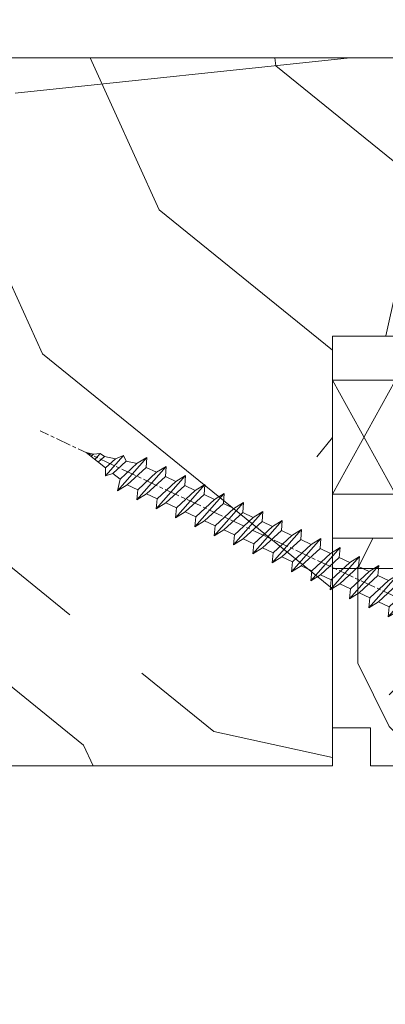
# Model space of a CAD drawing. Units: millimetres. Extents: x 0 to 483, y -16 to 676.
# Drawn here: x 287 to 301, y 466 to 505 of the extents above; entities that cross this region are included whole.
import ezdxf

# ---------------------------------------------------------------- set-up
doc = ezdxf.new("R2010")
doc.units = ezdxf.units.MM
doc.header["$PDMODE"] = 2
doc.header["$PDSIZE"] = 10
doc.linetypes.add('AM_ISO08W050', pattern=[18, 12, -1.5, 3, -1.5])
for name, color, linetype, lineweight in [('Accessoires', 5, 'Continuous', 9), ('AEL-AM_7', 4, 'AM_ISO08W050', 18), ('AM_2', 6, 'Continuous', 20), ('AM_5', 3, 'Continuous', 20), ('Contour principale', 30, 'Continuous', 15), ('Contour secondaire', 5, 'Continuous', 9)]:
    doc.layers.add(name, color=color, linetype=linetype, lineweight=lineweight)
doc.styles.get("Standard").update_dxf_attribs({"font": 'arial.ttf'})
doc.dimstyles.new('MAL-ISO$0', dxfattribs={"dimtxt": 3, "dimasz": 3, "dimexe": 1, "dimexo": 1, "dimgap": 1.5, "dimtad": 1, "dimtxsty": 'Standard', "dimcen": 0, "dimclrd": 256, "dimclre": 256, "dimclrt": 3, "dimadec": 1, "dimazin": 2, "dimtp": 0.1, "dimtm": 0.1, "dimtfac": 0.71, "dimtmove": 0, "dimatfit": 3, "dimfxl": 1, "dimlwd": -1, "dimlwe": -1, "dimarcsym": 1})

# ---------------------------------------------------------------- blocks, each defined once
blk = doc.blocks.new('cale vitrage')
at = {"layer": 'Accessoires'}
blk.add_lwpolyline([(0, -1.75), (2.5, -1.75), (2.5, -6.25), (0, -6.25)], close=True, dxfattribs=at)
for points in [[(0, -1.75), (2.5, -6.25)], [(0, -6.25), (2.5, -1.75)]]:
    blk.add_lwpolyline(points, dxfattribs=at)
blk = doc.blocks.new('dtzb')
at = {"layer": 'AEL-AM_7', "color": 5}
blk.add_line((-26.88981661018624, -12.53892741162053), (444.7390526915697, 207.385226149152), dxfattribs=at)
at = {"layer": 'AM_2', "color": 5, "linetype": 'Continuous'}
for p, q in [((376.4956925260049, 183.6286440300428), (378.6566154994216, 187.9993868090351)), ((378.6566154994216, 187.9993868090351), (385.0198895540234, 185.4353318736794)), ((392.9074884914007, 171.7868636386374), (378.6566154994216, 187.9993868090351)), ((393.7649723990035, 187.288836057789), (385.0198895540234, 185.4353318736794)), ((404.2675887616497, 187.2688640558881), (392.7726583052572, 178.2772582118305)), ((393.7649723990035, 187.288836057789), (397.247868022896, 189.4780350430774)), ((398.5936375158053, 182.8305655055119), (393.7649723990035, 187.288836057789)), ((401.2586306417506, 184.915186014925), (397.247868022896, 189.4780350430774)), ((397.247868022896, 189.4780350430774), (402.289169427022, 189.0955239014256)), ((408.20600522311, 190.3495863383541), (402.289169427022, 189.0955239014256)), ((402.289169427022, 189.0955239014256), (404.2675887616497, 187.2688640558881)), ((408.20600522311, 190.3495863383541), (404.2675887616497, 187.2688640558881)), ((344.7714190706756, 179.389055408039), (352.4178389748704, 174.6793051757522)), ((345.4539544005092, 171.4319924655974), (344.7714190706756, 179.389055408039)), ((367.9883512910601, 152.9762839363793), (344.7714190706756, 179.389055408039)), ((383.2822951963317, 160.1079671036241), (360.0653629759472, 186.5207385747017)), ((360.0653629759472, 186.5207385747017), (367.711782880142, 181.8109883424149)), ((360.7478983011242, 178.5636756328422), (360.0653629759472, 186.5207385747017)), ((367.711782880142, 181.8109883424149), (381.2777278442081, 169.2856523674818)), ((376.4956925260049, 183.6286440300428), (367.7506096810248, 181.7751398459332)), ((387.0987070594128, 173.8389596614543), (376.4956925260049, 183.6286440300428)), ((385.0198895540234, 185.4353318736794), (392.7726583052572, 178.2772582118305)), ((352.6944073857885, 145.8446007694256), (329.477475165404, 172.2573722413763)), ((330.160010490581, 164.3003092989347), (329.477475165404, 172.2573722413763)), ((329.477475165404, 172.2573722413763), (337.1238950742554, 167.5476220087985)), ((345.4539544005092, 171.4319924655974), (337.1238950742554, 167.5476220087985)), ((360.3419313868653, 157.6860341686661), (345.4539544005092, 171.4319924655974)), ((360.7478983011242, 178.5636756328422), (352.4178389748704, 174.6793051757522)), ((352.4178389748704, 174.6793051757522), (367.3058159658831, 160.9333468785298)), ((375.6358752921369, 164.8177173353288), (360.7478983011242, 178.5636756328422)), ((387.0987070594128, 173.8389596614543), (381.2777278442081, 169.2856523674818)), ((387.0987070594128, 173.8389596614543), (392.9074884914007, 171.7868636386374)), ((392.7726583052572, 178.2772582118305), (392.9074884914007, 171.7868636386374)), ((314.1835312554758, 165.1256890738405), (321.8299511643272, 160.4159388421358)), ((314.8660665853095, 157.168626131981), (314.1835312554758, 165.1256890738405)), ((337.4004634805169, 138.7129176027629), (314.1835312554758, 165.1256890738405)), ((330.160010490581, 164.3003092989347), (321.8299511643272, 160.4159388421358)), ((345.0479874769371, 150.5543510017123), (330.160010490581, 164.3003092989347)), ((337.1238950742554, 167.5476220087985), (352.0118720606115, 153.8016637118671)), ((375.6358752921369, 164.8177173353288), (367.3058159658831, 160.9333468785298)), ((375.6093082586449, 164.8516808107634), (375.4625860471424, 164.7369112340057)), ((375.6358752921369, 164.8177173353288), (383.2822951963317, 160.1079671036241)), ((381.2777278442081, 169.2856523674818), (383.2822951963317, 160.1079671036241)), ((322.1065195752453, 131.5812344358092), (298.8895873548609, 157.9940059071778)), ((299.5721226800379, 150.0369429653183), (298.8895873548609, 157.9940059071778)), ((298.8895873548609, 157.9940059071778), (306.5360072590556, 153.2842556751821)), ((314.8660665853095, 157.168626131981), (306.5360072590556, 153.2842556751821)), ((329.7540435716655, 143.4226678350497), (314.8660665853095, 157.168626131981)), ((321.8299511643272, 160.4159388421358), (336.7179281506833, 146.6699805446224)), ((360.3419313868653, 157.6860341686661), (352.0118720606115, 153.8016637118671)), ((360.3419313868653, 157.6860341686661), (367.9883512910601, 152.9762839363793)), ((367.3058159658831, 160.9333468785298), (367.9883512910601, 152.9762839363793)), ((283.5956434495893, 150.862322740224), (291.242063353784, 146.1525725079373)), ((284.2781787747663, 142.9052597983646), (283.5956434495893, 150.862322740224)), ((306.8125756653171, 124.4495512691465), (283.5956434495893, 150.862322740224)), ((299.5721226800379, 150.0369429653183), (291.242063353784, 146.1525725079373)), ((314.4600996710506, 136.2909846680959), (299.5721226800379, 150.0369429653183)), ((306.5360072590556, 153.2842556751821), (321.4239842454117, 139.5382973776686)), ((345.0479874769371, 150.5543510017123), (336.7179281506833, 146.6699805446224)), ((345.0479874769371, 150.5543510017123), (352.6944073857885, 145.8446007694256)), ((352.0118720606115, 153.8016637118671), (352.6944073857885, 145.8446007694256)), ((268.3016995396611, 143.7306395735613), (275.9481194438558, 139.0208893412746)), ((268.9842348694947, 135.7735766317019), (268.3016995396611, 143.7306395735613)), ((291.5186317600455, 117.3178681021927), (268.3016995396611, 143.7306395735613)), ((284.2781787747663, 142.9052597983646), (275.9481194438558, 139.0208893412746)), ((299.1661557611224, 129.1593015014332), (284.2781787747663, 142.9052597983646)), ((291.242063353784, 146.1525725079373), (306.1300403447967, 132.4066142110059)), ((329.7540435716655, 143.4226678350497), (321.4239842454117, 139.5382973776686)), ((329.7540435716655, 143.4226678350497), (337.4004634805169, 138.7129176027629)), ((336.7179281506833, 146.6699805446224), (337.4004634805169, 138.7129176027629)), ((276.2246878594306, 110.1861849349189), (253.0077556343895, 136.5989564066076)), ((253.6902909642231, 128.6418934647481), (253.0077556343895, 136.5989564066076)), ((253.0077556343895, 136.5989564066076), (260.6541755432409, 131.8892061743209)), ((268.9842348694947, 135.7735766317019), (260.6541755432409, 131.8892061743209)), ((268.9842348694947, 135.7735766317019), (260.6541755432409, 131.8892061743209)), ((283.8722118558508, 122.0276183341884), (268.9842348694947, 135.7735766317019)), ((275.9481194438558, 139.0208893412746), (290.8360964348685, 125.2749310440522)), ((314.4600996710506, 136.2909846680959), (306.1300403447967, 132.4066142110059)), ((314.4600996710506, 136.2909846680959), (322.1065195752453, 131.5812344358092)), ((321.4239842454117, 139.5382973776686), (322.1065195752453, 131.5812344358092)), ((237.7138117291179, 129.4672732399449), (245.3602316379693, 124.7575230076582)), ((238.3963470589515, 121.5102102980854), (237.7138117291179, 129.4672732399449)), ((260.9307439495024, 103.0545017682562), (237.7138117291179, 129.4672732399449)), ((253.6902909642231, 128.6418934647481), (245.3602316379693, 124.7575230076582)), ((245.3602316379693, 124.7575230076582), (260.2482086243253, 111.0115647098246)), ((268.5782679505792, 114.8959351672347), (253.6902909642231, 128.6418934647481)), ((260.6541755432409, 131.8892061743209), (275.5421525295969, 118.1432478773895)), ((299.1661557611224, 129.1593015014332), (290.8360964348685, 125.2749310440522)), ((290.8360964348685, 125.2749310440522), (291.5186317600455, 117.3178681021927)), ((299.1661557611224, 129.1593015014332), (306.8125756653171, 124.4495512691465)), ((306.1300403447967, 132.4066142110059), (306.8125756653171, 124.4495512691465)), ((222.4198678238463, 122.3355900732822), (230.0662877280411, 117.6258398407044)), ((223.1024031490233, 114.3785271308407), (222.4198678238463, 122.3355900732822)), ((245.6368000442308, 95.92281860130242), (222.4198678238463, 122.3355900732822)), ((238.3963470589515, 121.5102102980854), (230.0662877280411, 117.6258398407044)), ((230.0662877280411, 117.6258398407044), (244.9542647143971, 103.8798815431619)), ((253.284324040651, 107.7642520005429), (238.3963470589515, 121.5102102980854)), ((283.8722118558508, 122.0276183341884), (275.5421525295969, 118.1432478773895)), ((283.8722118558508, 122.0276183341884), (275.5421525295969, 118.1432478773895)), ((275.5421525295969, 118.1432478773895), (276.2246878594306, 110.1861849349189)), ((283.8722118558508, 122.0276183341884), (291.5186317600455, 117.3178681021927)), ((230.3428561389592, 88.79113543463973), (207.1259239139181, 115.2039069063285)), ((207.8084592437517, 107.2468439638578), (207.1259239139181, 115.2039069063285)), ((207.1259239139181, 115.2039069063285), (214.7723438227695, 110.4941566740417)), ((223.1024031490233, 114.3785271308407), (214.7723438227695, 110.4941566740417)), ((214.7723438227695, 110.4941566740417), (229.6603208091256, 96.7481983764992)), ((237.9903801353794, 100.6325688335892), (223.1024031490233, 114.3785271308407)), ((268.5782679505792, 114.8959351672347), (260.2482086243253, 111.0115647098246)), ((260.2482086243253, 111.0115647098246), (260.9307439495024, 103.0545017682562)), ((268.5782679505792, 114.8959351672347), (276.2246878594306, 110.1861849349189)), ((191.8319800086465, 108.0722237390546), (199.4783999174979, 103.3624735064768)), ((192.5145153384801, 100.1151607971951), (191.8319800086465, 108.0722237390546)), ((215.048912229031, 81.65945226768599), (191.8319800086465, 108.0722237390546)), ((207.8084592437517, 107.2468439638578), (199.4783999174979, 103.3624735064768)), ((199.4783999174979, 103.3624735064768), (214.366376903854, 89.61651520954547)), ((222.6964362301078, 93.50088566692648), (207.8084592437517, 107.2468439638578)), ((253.284324040651, 107.7642520005429), (244.9542225953337, 103.879861902733)), ((244.9542647143971, 103.8798815431619), (245.6368000442308, 95.92281860130242)), ((253.284324040651, 107.7642520005429), (260.9307439495024, 103.0545017682562)), ((184.4610244184878, 67.39608593406956), (161.2440921934467, 93.80885740543818)), ((161.9266275232803, 85.8517944635787), (161.2440921934467, 93.80885740543818)), ((161.2440921934467, 93.80885740543818), (168.8905121022981, 89.09910717315142)), ((199.7549683237594, 74.5277691010233), (176.5380361033749, 100.9405405721009)), ((177.2205714285519, 92.9834776302414), (176.5380361033749, 100.9405405721009)), ((176.5380361033749, 100.9405405721009), (184.1844560075697, 96.23079033981412)), ((192.5145153384801, 100.1151607971951), (184.1844560075697, 96.23079033981412)), ((184.1844560075697, 96.23079033981412), (199.0724329939258, 82.48483204288277)), ((207.4024923201796, 86.36920249997274), (192.5145153384801, 100.1151607971951)), ((222.6964362301078, 93.50088566692648), (214.366376903854, 89.61651520954547)), ((222.6964362301078, 93.50088566692648), (230.3428561389592, 88.79113543463973)), ((237.9903801353794, 100.6325688335892), (229.6603208091256, 96.7481983764992)), ((229.6603208091256, 96.7481983764992), (230.3428561389592, 88.79113543463973)), ((237.9903801353794, 100.6325688335892), (245.6368000442308, 95.92281860130242)), ((145.9501482881751, 86.67717423848444), (153.5965681970265, 81.96742400619769)), ((146.6326836180087, 78.72011129662496), (145.9501482881751, 86.67717423848444)), ((169.1670805085596, 60.26440276740686), (145.9501482881751, 86.67717423848444)), ((161.9266275232803, 85.8517944635787), (153.5965681970265, 81.96742400619769)), ((161.9266275232803, 85.8517944635787), (153.5965681970265, 81.96742400619769)), ((176.8146045096364, 72.10583616606527), (161.9266275232803, 85.8517944635787)), ((177.2205714285519, 92.9834776302414), (168.8905121022981, 89.09910717315142)), ((168.8905121022981, 89.09910717315142), (183.7784890886542, 75.35314887592904)), ((192.108548414908, 79.23751933272797), (177.2205714285519, 92.9834776302414)), ((207.4024923201796, 86.36920249997274), (199.0724329939258, 82.48483204288277)), ((207.4024923201796, 86.36920249997274), (215.048912229031, 81.65945226768599)), ((214.366376903854, 89.61651520954547), (215.048912229031, 81.65945226768599)), ((153.873136603288, 53.13271960014754), (130.6562043829035, 79.54549107182174)), ((131.3387397080223, 71.58842812938019), (130.6562043829035, 79.54549107182174)), ((130.6562043829035, 79.54549107182174), (138.3026242917549, 74.83574083953499)), ((146.6326836180087, 78.72011129662496), (138.3026242917549, 74.83574083953499)), ((161.5206606043648, 64.97415299911154), (146.6326836180087, 78.72011129662496)), ((153.5965681970265, 81.96742400619769), (168.4845451833826, 68.22146570926634)), ((192.108548414908, 79.23751933272797), (183.7784890886542, 75.35314887592904)), ((192.108548414908, 79.23751933272797), (199.7549683237594, 74.5277691010233)), ((199.0724329939258, 82.48483204288277), (199.7549683237594, 74.5277691010233)), ((138.5791926980164, 46.0010364331938), (115.3622604729753, 72.41380790457697)), ((116.0447958027507, 64.4567449627175), (115.3622604729753, 72.41380790457697)), ((115.3622604729753, 72.41380790457697), (123.0086803818267, 67.70405767258126)), ((131.3387397080223, 71.58842812938019), (123.0086803818267, 67.70405767258126)), ((146.2267166943784, 57.84246983244884), (131.3387397080223, 71.58842812938019)), ((138.3026242917549, 74.83574083953499), (153.1906012734544, 61.08978254231261)), ((176.8146045096364, 72.10583616606527), (168.4845451833826, 68.22146570926634)), ((176.8146045096364, 72.10583616606527), (168.4845451833826, 68.22146570926634)), ((176.8146045096364, 72.10583616606527), (184.4610244184878, 67.39608593406956)), ((183.7784890886542, 75.35314887592904), (184.4610244184878, 67.39608593406956)), ((100.0683165676455, 65.28212473762323), (107.7147364764969, 60.57237450591856)), ((100.7508518974792, 57.32506179576376), (100.0683165676455, 65.28212473762323)), ((123.28524878803, 38.86935326653111), (100.0683165676455, 65.28212473762323)), ((116.0447958027507, 64.4567449627175), (107.7147364764969, 60.57237450591856)), ((130.9327727891068, 50.71078666548055), (116.0447958027507, 64.4567449627175)), ((123.0086803818267, 67.70405767258126), (137.8966573681246, 53.95809937505328)), ((161.5206606043648, 64.97415299911154), (153.1906012734544, 61.08978254231261)), ((161.5206606043648, 64.97415299911154), (169.1670805085596, 60.26440276740686)), ((168.4845451833826, 68.22146570926634), (169.1670805085596, 60.26440276740686)), ((84.77437266703055, 58.15044157096054), (92.42079257122532, 53.44069133895027)), ((85.45690798755095, 50.19337862908651), (84.77437266703055, 58.15044157096054)), ((107.9913048827584, 31.73767009957737), (84.77437266703055, 58.15044157096054)), ((100.7508518974792, 57.32506179576376), (92.42079257122532, 53.44069133895027)), ((115.6388288838352, 43.57910349881786), (100.7508518974792, 57.32506179576376)), ((107.7147364764969, 60.57237450591856), (122.602713462853, 46.82641620839058)), ((146.2267166943784, 57.84246983244884), (137.8966152490611, 53.95807973404226)), ((146.2267166943784, 57.84246983244884), (153.873136603288, 53.13271960014754)), ((153.1906012734544, 61.08978254231261), (153.873136603288, 53.13271960014754)), ((92.69736097748682, 24.60598693291467), (69.48042875710235, 51.01875840399225)), ((70.16296408227936, 43.06169546213277), (69.48042875710235, 51.01875840399225)), ((69.48042875710235, 51.01875840399225), (77.12684866129712, 46.3090081717055)), ((85.45690798755095, 50.19337862908651), (77.12684866129712, 46.3090081717055)), ((85.45690798755095, 50.19337862908651), (77.12684866129712, 46.3090081717055)), ((100.3448849785636, 36.44742033186412), (85.45690798755095, 50.19337862908651)), ((92.42079257122532, 53.44069133895027), (107.3087695529248, 39.69473304143685)), ((130.9327727891068, 50.71078666548055), (122.602713462853, 46.82641620839058)), ((122.602713462853, 46.82641620839058), (123.28524878803, 38.86935326653111)), ((130.9327727891068, 50.71078666548055), (138.5791926980164, 46.0010364331938)), ((137.8966573681246, 53.95809937505328), (138.5791926980164, 46.0010364331938)), ((54.18648485183076, 43.88707523732955), (61.83290475602553, 39.1773250050428)), ((54.86902018166438, 35.93001229547008), (54.18648485183076, 43.88707523732955)), ((77.40341707221523, 17.47430376537886), (54.18648485183076, 43.88707523732955)), ((70.16296408227936, 43.06169546213277), (61.83290475602553, 39.1773250050428)), ((61.83290475602553, 39.1773250050428), (76.72088174703822, 25.43136670782042)), ((85.05094107329205, 29.31573716520143), (70.16296408227936, 43.06169546213277)), ((77.12684866129712, 46.3090081717055), (92.01482565230981, 32.56304987477415)), ((115.6388288838352, 43.57910349881786), (107.3087695529248, 39.69473304143685)), ((107.3087695529248, 39.69473304143685), (107.9913048827584, 31.73767009957737)), ((115.6388288838352, 43.57910349881786), (123.28524878803, 38.86935326653111)), ((62.10947316694364, 10.34262059871617), (38.89254094655917, 36.75539207037582)), ((39.57507627173618, 28.79832912851634), (38.89254094655917, 36.75539207037582)), ((38.89254094655917, 36.75539207037582), (46.53896085541055, 32.04564183808907)), ((54.86902018166438, 35.93001229547008), (46.53896085541055, 32.04564183808907)), ((46.53896085541055, 32.04564183808907), (61.42693784176663, 18.29968354057564)), ((69.75699716802046, 22.18405399795665), (54.86902018166438, 35.93001229547008)), ((100.3448849785636, 36.44742033186412), (92.01482565230981, 32.56304987477415)), ((100.3448849785636, 36.44742033186412), (92.01482565230981, 32.56304987477415)), ((92.01482565230981, 32.56304987477415), (92.69736097748682, 24.60598693291467)), ((100.3448849785636, 36.44742033186412), (107.9913048827584, 31.73767009957737)), ((-1.262597953071236, 3.66712716179245), (-11.98282014489814, 26.65671783387006)), ((-9.642205279364134, 29.21105073885337), (17.76689448016987, 19.2349542794218)), ((23.59859703663096, 29.62370890371312), (31.24501694548235, 24.91395867142637)), ((24.28113236646459, 21.66664596185365), (23.59859703663096, 29.62370890371312)), ((46.81552926167205, 3.21093743205347), (23.59859703663096, 29.62370890371312)), ((39.57507627173618, 28.79832912851634), (31.24501694548235, 24.91395867142637)), ((39.57507627173618, 28.79832912851634), (31.24501694548235, 24.91395867142637)), ((31.24501694548235, 24.91395867142637), (46.13299393183843, 11.16800037362191)), ((54.46305325809226, 15.05237083100292), (39.57507627173618, 28.79832912851634)), ((85.05094107329205, 29.31573716520143), (76.72088174703822, 25.43136670782042)), ((76.72088174703822, 25.43136670782042), (77.40341707221523, 17.47430376537886)), ((85.05094107329205, 29.31573716520143), (92.69736097748682, 24.60598693291467)), ((26.42079956452653, 1.976053181319003), (18.4255327386345, 19.12195822228023)), ((24.28113236646459, 21.66664596185365), (19.20059148776636, 19.29755084220596)), ((39.16910935282067, 7.920687664340221), (24.28113236646459, 21.66664596185365)), ((69.75699716802046, 22.18405399795665), (61.42689571804658, 18.2996639001467)), ((61.42693784176663, 18.29968354057564), (62.10947316694364, 10.34262059871617)), ((69.75699716802046, 22.18405399795665), (77.40341707221523, 17.47430376537886)), ((39.16910935282067, 7.920687664340221), (27.12468389976129, 2.304279835701891)), ((39.16910935282067, 7.920687664340221), (46.81552926167205, 3.21093743205347)), ((54.46305325809226, 15.05237083100292), (46.13299393183843, 11.16800037362191)), ((54.46305325809226, 15.05237083100292), (46.13299393183843, 11.16800037362191)), ((46.13299393183843, 11.16800037362191), (46.81552926167205, 3.21093743205347)), ((54.46305325809226, 15.05237083100292), (62.10947316694364, 10.34262059871617)), ((-1.262597953071236, 3.66712716179245), (3.98103995337442, 6.112275676026911)), ((7.241237970025395, -0.8792415383104526), (3.98103995337442, 6.112275676026911)), ((16.17907301611558, -26.16285925232296), (26.15516947205469, 1.246240503718582)), ((1.997600063637947, -3.324390051962837), (7.241237970025395, -0.8792415383104526)), ((12.71782225086645, -26.31398072433149), (1.997600063637947, -3.324390051962837))]:
    blk.add_line(p, q, dxfattribs=at)
for centre, start, end in [((-10.28349304482981, 27.44912707425465), 70.00000000044706, 205.0000000000485), ((18.40818225029216, 20.99687794314741), 250.000000000447, 295.0000000001367), ((27.9170931372355, 0.6049527347604453), 115.0000000001367, 159.999999999984), ((14.41714935093478, -25.52157148336482), 205.0000000000485, 339.999999999984)]:
    blk.add_arc(centre, 1.875000000004213, start, end, dxfattribs=at)
blk = doc.blocks.new('Nouvelle parclose 23x18')
at = {"layer": 'Contour secondaire'}
h = blk.add_hatch(dxfattribs=at)
h.set_pattern_fill('352', color=5, scale=25.00015207522533, angle=180.0000006585504)
h.set_pattern_definition([(180.000000729053, (-1011.113328987423, -453.9378832730838), (-25.00015175711401, -25.00015239333664), [7.500045622567597, -17.50010645265772]), (180.000000729053, (-1011.113328971518, -455.1878908768451), (-25.00015175711401, -25.00015239333664), [7.500045622567597, -17.50010645265772]), (180.000000729053, (-1012.363336543468, -457.6879061002732), (-25.00015175711401, -25.00015239333664), [5.000030415045065, -20.00012166018026]), (180.000000729053, (-1013.613344115418, -460.1879213237012), (-25.00015175711401, -25.00015239333664), [3.750022811283798, -21.25012926394152]), (180.000000729053, (-1013.613344083607, -462.6879365312238), (-25.00015175711401, -25.00015239333664), [2.500015207522532, -22.50013686770279]), (180.000000729053, (-1007.363306032989, -465.1879516592185), (-25.00015175711401, -25.00015239333664), [1.250007603761266, -6.250038018806331, 1.250007603761266, -16.25009884889646]), (180.000000729053, (-1011.113328828368, -466.4379593106964), (-25.00015175711401, -25.00015239333664), [1.250007603761266, -10.00006083009013, 3.750022811283798, -10.00006083009013]), (180.000000729053, (-1016.113359227507, -467.68796697808), (-25.00015175711401, -25.00015239333664), [1.250007603761266, -1.250007603761266, 1.250007603761266, -21.25012926394152]), (180.000000729053, (-1014.86335160784, -468.9379745659356), (-25.00015175711401, -25.00015239333664), [1.250007603761266, -23.75014447146405]), (180.000000729053, (-1013.613343972268, -471.4379897575527), (-25.00015175711401, -25.00015239333664), [3.750022811283798, -21.25012926394152]), (180.000000729053, (-1013.613343940457, -473.9380049650752), (-25.00015175711401, -25.00015239333664), [5.000030415045065, -20.00012166018026]), (180.000000729053, (-1012.363336304884, -476.4380201566921), (-25.00015175711401, -25.00015239333664), [6.250038018806331, -7.500045622567597, 1.250007603761266, -10.00006083009013]), (270.0000007290529, (-1002.363275665661, -461.4379287843124), (25.00015239333664, -25.00015175711401), [1.250007603761266, -2.500015207522532, 6.250038018806331, -15.00009124513519]), (270.0000007290529, (-1003.613283237611, -463.9379440077405), (25.00015239333664, -25.00015175711401), [1.250007603761266, -1.250007603761266, 3.750022811283798, -18.75011405641899]), (270.0000007290529, (-1004.863290714128, -473.9380048537362), (25.00015239333664, -25.00015175711401), [2.500015207522532, -22.50013686770279]), (270.0000007290529, (-1006.113298445134, -463.9379440395517), (25.00015239333664, -25.00015175711401), [5.000030415045065, -7.500045622567597, 1.250007603761266, -11.25006843385139]), (270.0000007290529, (-1007.363305873934, -477.6880276968312), (25.00015239333664, -25.00015175711401), [1.250007603761266, -23.75014447146405]), (270.0000007290529, (-1008.613313636751, -465.1879516751241), (25.00015239333664, -25.00015175711401), [3.750022811283798, -21.25012926394152]), (270.0000007290529, (-1011.113328828368, -466.4379593106964), (25.00015239333664, -25.00015175711401), [2.500015207522532, -22.50013686770279]), (270.0000007290529, (-1013.61334403589, -466.4379593425076), (25.00015239333664, -25.00015175711401), [1.250007603761266, -3.750022811283798, 3.750022811283798, -16.25009884889646]), (270.0000007290529, (-1014.863351623746, -467.6879669621743), (25.00015239333664, -25.00015175711401), [1.250007603761266, -23.75014447146405]), (270.0000007290529, (-1016.113359291129, -462.6879365630349), (25.00015239333664, -25.00015175711401), [3.500021290531546, -21.50013078469378]), (270.0000007290529, (-1017.363366958513, -457.6879061638954), (25.00015239333664, -25.00015175711401), [2.500015207522532, -22.50013686770279]), (270.0000007290529, (-1019.863382038791, -467.6879670257966), (25.00015239333664, -25.00015175711401), [1.250007603761266, -23.75014447146405]), (270.0000007290529, (-1022.363397262219, -466.4379594538465), (25.00015239333664, -25.00015175711401), [3.750022811283798, -21.25012926394152]), (270.0000007290529, (-1024.863412469741, -466.4379594856575), (25.00015239333664, -25.00015175711401), [3.750022811283798, -21.25012926394152]), (225.000000729053, (-1021.113389785702, -456.4378986078509), (3.181113136546959e-07, -25.00015207570095), [1.767760753239183, -1.767760753239183, 1.767760753239183, -30.05227185712855]), (225.000000729053, (-1016.113359291129, -462.6879365630349), (3.181113136546959e-07, -25.00015207570095), [3.535521506478366, -31.82003261036773]), (225.000000729053, (-1006.113298301984, -475.188012473403), (3.181113136546959e-07, -25.00015207570095), [3.535521506478366, -31.82003261036773]), (225.000000729053, (-1011.113328796556, -468.937974518219), (3.181113136546959e-07, -25.00015207570095), [3.535521506478366, -31.82003261036773]), (225.000000729053, (-1012.36333646394, -463.9379441190795), (3.181113136546959e-07, -25.00015207570095), [3.535521506478366, -31.82003261036773]), (225.000000729053, (-1019.86338215013, -458.9379137994677), (3.181113136546959e-07, -25.00015207570095), [3.535521506478366, -31.82003261036773]), (225.000000729053, (-1017.363366926702, -460.1879213714179), (3.181113136546959e-07, -25.00015207570095), [5.303332260021699, -30.0522218568244]), (225.000000729053, (-1009.863321160984, -471.4379897098358), (3.181113136546959e-07, -25.00015207570095), [1.767760753239183, -33.58779336360691]), (225.000000729053, (-1008.613313525412, -473.9380049014529), (3.181113136546959e-07, -25.00015207570095), [1.767760753239183, -33.58779336360691]), (225.000000729053, (-1018.613374355502, -473.9380050286974), (3.181113136546959e-07, -25.00015207570095), [1.767760753239183, -33.58779336360691]), (225.000000729053, (-1008.613313684467, -461.4379288638402), (3.181113136546959e-07, -25.00015207570095), [1.767760753239183, -33.58779336360691]), (225.000000729053, (-1022.363397214502, -470.1879822651304), (3.181113136546959e-07, -25.00015207570095), [1.767760753239183, -33.58779336360691]), (225.000000729053, (-1013.613344019985, -467.6879669462688), (3.181113136546959e-07, -25.00015207570095), [1.767760753239183, -33.58779336360691]), (225.000000729053, (-1016.113359195696, -470.1879821856025), (3.181113136546959e-07, -25.00015207570095), [1.767760753239183, -33.58779336360691]), (315.000000729053, (-1014.863351655557, -465.1879517546517), (25.00015207570095, 3.181113136546959e-07), [1.767760753239183, -1.767760753239183, 5.303332260021699, -26.51670035034604]), (315.000000729053, (-1018.613374466841, -465.1879518023686), (25.00015207570095, 3.181113136546959e-07), [1.767760753239183, -33.58779336360691]), (315.000000729053, (-1018.61337457818, -456.4378985760397), (25.00015207570095, 3.181113136546959e-07), [1.767760753239183, -33.58779336360691]), (315.000000729053, (-1013.613344083607, -462.6879365312238), (25.00015207570095, 3.181113136546959e-07), [1.767760753239183, -33.58779336360691]), (315.000000729053, (-1017.363366831268, -467.6879669939855), (25.00015207570095, 3.181113136546959e-07), [1.767760753239183, -33.58779336360691]), (315.000000729053, (-1011.11332889199, -461.4379288956514), (25.00015207570095, 3.181113136546959e-07), [1.767760753239183, -33.58779336360691]), (315.000000729053, (-1021.11338972208, -461.4379290228959), (25.00015207570095, 3.181113136546959e-07), [1.767760753239183, -33.58779336360691]), (315.000000729053, (-1003.613283364856, -453.9378831776504), (25.00015207570095, 3.181113136546959e-07), [1.767760753239183, -33.58779336360691]), (315.000000729053, (-1004.863290952711, -455.1878907973171), (25.00015207570095, 3.181113136546959e-07), [3.535521506478366, -31.82003261036774]), (315.000000729053, (-1006.113298540567, -456.4378984169841), (25.00015207570095, 3.181113136546959e-07), [3.535521506478366, -31.82003261036774]), (315.000000729053, (-1008.61331374809, -456.4378984487952), (25.00015207570095, 3.181113136546959e-07), [3.535521506478366, -31.82003261036774]), (315.000000729053, (-1009.86332132004, -458.9379136722231), (25.00015207570095, 3.181113136546959e-07), [3.535521506478366, -31.82003261036774]), (315.000000729053, (-1019.863382022885, -468.9379746295578), (25.00015207570095, 3.181113136546959e-07), [3.535521506478366, -31.82003261036774]), (315.000000729053, (-1024.863412596986, -456.4378986555674), (25.00015207570095, 3.181113136546959e-07), [3.535521506478366, -31.82003261036774]), (315.000000729053, (-1026.113419946258, -476.4380203316534), (25.00015207570095, 3.181113136546959e-07), [3.535521506478366, -31.82003261036774]), (315.000000729053, (-1026.113419978069, -473.9380051241308), (25.00015207570095, 3.181113136546959e-07), [3.535521506478366, -31.82003261036774]), (315.000000729053, (-1023.613404786453, -472.6879974885584), (25.00015207570095, 3.181113136546959e-07), [3.535521506478366, -31.82003261036774]), (315.000000729053, (-1006.113298333795, -472.6879972658805), (25.00015207570095, 3.181113136546959e-07), [5.303332260021699, -30.0522218568244]), (315.000000729053, (-1022.363397214502, -470.1879822651304), (25.00015207570095, 3.181113136546959e-07), [5.303332260021699, -30.0522218568244]), (206.565051929053, (-1008.613313477695, -477.6880277127367), (-25.00015207522769, -3.281129893027127e-07), [2.795017002010192, -53.10702247353126]), (206.565051929053, (-1008.613313636751, -465.1879516751241), (-25.00015207522769, -3.281129893027127e-07), [2.795017002010192, -53.10702247353126]), (206.565051929053, (-1011.11332874884, -472.6879973295028), (-25.00015207522769, -3.281129893027127e-07), [2.795017002010192, -53.10702247353126]), (206.565051929053, (-1018.613374594085, -455.1878909722785), (-25.00015207522769, -3.281129893027127e-07), [2.795017002010192, -53.10702247353126]), (206.565051929053, (-1017.363366958513, -457.6879061638954), (-25.00015207522769, -3.281129893027127e-07), [2.795017002010192, -53.10702247353126]), (206.565051929053, (-1009.863321272323, -462.687936483507), (-25.00015207522769, -3.281129893027127e-07), [2.795017002010192, -53.10702247353126]), (206.565051929053, (-1009.863321113267, -475.1880125211196), (-25.00015207522769, -3.281129893027127e-07), [2.795017002010192, -53.10702247353126]), (206.565051929053, (-1017.363366831268, -467.6879669939855), (-25.00015207522769, -3.281129893027127e-07), [5.590034004020383, -50.31200547152107]), (243.434949549053, (-1017.363366783552, -471.4379898052694), (3.168363424249253e-07, -25.00015207522768), [2.795017002010191, -53.10702247353125]), (243.434949549053, (-1021.113389690269, -463.9379442304185), (3.168363424249253e-07, -25.00015207522768), [2.795017002010191, -53.10702247353125]), (243.434949549053, (-1008.613313589034, -468.9379744864078), (3.168363424249253e-07, -25.00015207522768), [2.795017002010191, -53.10702247353125]), (243.434949549053, (-1003.613283158083, -470.1879820265469), (3.168363424249253e-07, -25.00015207522768), [2.795017002010191, -53.10702247353125]), (243.434949549053, (-1018.613374466841, -465.1879518023686), (3.168363424249253e-07, -25.00015207522768), [2.795017002010191, -53.10702247353125]), (243.434949549053, (-1016.113359259318, -465.1879517705574), (3.168363424249253e-07, -25.00015207522768), [2.795017002010191, -53.10702247353125]), (243.434949549053, (-1006.113298381511, -468.9379744545967), (3.168363424249253e-07, -25.00015207522768), [5.590034004020382, -50.31200547152106]), (243.434949549053, (-1024.863412549269, -460.1879214668512), (3.168363424249253e-07, -25.00015207522768), [5.590034004020382, -50.31200547152106]), (243.434949549053, (-1022.363397325841, -461.4379290388015), (3.168363424249253e-07, -25.00015207522768), [5.590034004020382, -50.31200547152106]), (296.565051929053, (-1002.363275713378, -457.6879059730286), (3.281129976294361e-07, -25.00015207522768), [2.795017002010191, -53.10702247353125]), (296.565051929053, (-1002.363275538416, -471.4379896144026), (3.281129976294361e-07, -25.00015207522768), [2.795017002010191, -53.10702247353125]), (296.565051929053, (-1007.363306176139, -453.9378832253671), (3.281129976294361e-07, -25.00015207522768), [2.795017002010191, -53.10702247353125]), (296.565051929053, (-1004.863290682317, -476.4380200612586), (3.281129976294361e-07, -25.00015207522768), [2.795017002010191, -53.10702247353125]), (296.565051929053, (-1007.363306080706, -461.4379288479347), (3.281129976294361e-07, -25.00015207522768), [2.795017002010191, -53.10702247353125]), (296.565051929053, (-1012.36333646394, -463.9379441190795), (3.281129976294361e-07, -25.00015207522768), [2.795017002010191, -53.10702247353125]), (296.565051929053, (-1014.86335160784, -468.9379745659356), (3.281129976294361e-07, -25.00015207522768), [2.795017002010191, -53.10702247353125]), (296.565051929053, (-1003.613283301233, -458.9379135926955), (-7.710600229090315e-06, -25.00015609458443), [2.795017002010191, -53.10702247353125]), (296.565051929053, (-1009.863321272323, -462.687936483507), (3.281129976294361e-07, -25.00015207522768), [2.795017002010191, -53.10702247353125]), (296.565051929053, (-1017.363366926702, -460.1879213714179), (3.281129976294361e-07, -25.00015207522768), [2.795017002010191, -53.10702247353125]), (296.565051929053, (-1019.863382102413, -462.6879366107515), (3.281129976294361e-07, -25.00015207522768), [2.795017002010191, -53.10702247353125]), (296.565051929053, (-1024.863412422025, -470.1879822969414), (3.281129976294361e-07, -25.00015207522768), [2.795017002010191, -53.10702247353125]), (296.565051929053, (-1006.113298270172, -477.6880276809256), (3.281129976294361e-07, -25.00015207522768), [2.795017002010191, -53.10702247353125]), (296.565051929053, (-1002.363275474794, -476.4380200294476), (3.281129976294361e-07, -25.00015207522768), [5.590034004020382, -50.31200547152106]), (296.565051929053, (-1006.113298508756, -458.9379136245066), (3.281129976294361e-07, -25.00015207522768), [5.590034004020382, -50.31200547152106]), (333.4349495490529, (-1002.363275745189, -455.1878907655061), (25.00015207522768, 3.16836334098202e-07), [2.795017002010192, -53.10702247353127]), (333.4349495490529, (-1023.613405025036, -453.9378834321394), (25.00015207522768, 3.16836334098202e-07), [2.795017002010192, -53.10702247353127]), (333.4349495490529, (-1022.363397262219, -466.4379594538465), (25.00015207522768, 3.16836334098202e-07), [2.795017002010192, -53.10702247353127]), (333.4349495490529, (-1012.363336543468, -457.6879061002732), (25.00015207522768, 3.16836334098202e-07), [2.795017002010192, -53.10702247353127]), (333.4349495490529, (-1011.113328971518, -455.1878908768451), (25.00015207522768, 3.16836334098202e-07), [2.795017002010192, -53.10702247353127]), (333.4349495490529, (-1013.613344115418, -460.1879213237012), (25.00015207522768, 3.16836334098202e-07), [2.795017002010192, -53.10702247353127]), (333.4349495490529, (-1021.113389547119, -475.1880126642698), (25.00015207522768, 3.16836334098202e-07), [2.795017002010192, -53.10702247353127]), (333.4349495490529, (-1023.613404738736, -476.4380202998422), (25.00015207522768, 3.16836334098202e-07), [5.590034004020384, -50.31200547152108])])
h.paths.add_polyline_path([(-2.842170943040401e-14, 9.00000352644713), (8.398046702495776e-09, 1.499999990371123), (1.500000027870612, 1.499999968760221), (1.500000019472452, -2.16110151995963e-08), (10.50007863562854, 7.074505958826194e-06), (11.50007077205922, 1.0000078629256), (11.49999999999989, 9.000003526447642)])
at = {"layer": 'Contour principale'}
blk.add_lwpolyline([(-4.831690603168681e-13, 9.00000352644713), (11.49999999999989, 9.000003526447642), (11.50007077205922, 1.0000078629256), (10.50007863562854, 7.074505958826194e-06), (1.500000019472452, -2.16110151995963e-08), (1.500000027870612, 1.499999968760221), (8.398046702495776e-09, 1.499999990371123), (-2.842170943040401e-14, 9.00000352644713)], dxfattribs=at)
at = {"layer": 'Contour secondaire', "xscale": -0.05000030415043834, "yscale": 0.05000030415043834, "zscale": 0.05000030415043834, "rotation": 7.050253288467836e-08}
blk.add_blockref('dtzb', (10.6616361503558, 2.874235245588977), dxfattribs=at)
blk = doc.blocks.new('*D55')
at = {"layer": 'AM_5', "transparency": 16777216}
for p, q in [((132.1542418371474, 518.2800918220979), (132.1542416858344, 527.2740572618611)), ((362.1730107795229, 518.2802424363006), (362.1730106282124, 527.2740611316585)), ((135.1542417026583, 526.2740573123326), (359.1730106450362, 526.274061081187))]:
    blk.add_line(p, q, dxfattribs=at)
for points in [[(135.1542416942463, 526.7740573123326), (135.1542417110702, 525.7740573123326), (132.1542417026583, 526.2740572618611)], [(359.1730106366243, 526.774061081187), (359.1730106534482, 525.774061081187), (362.1730106450362, 526.2740611316585)]]:
    blk.add_solid(points, dxfattribs=at)
at = {"layer": 'Defpoints', "color": 0, "transparency": 16777216}
for p in [(362.1730106613103, 526.274061120459), (132.1542418699671, 517.2800918180113), (362.1730108123426, 517.280242425101)]:
    blk.add_point(p, dxfattribs=at)
at = {"layer": 'AM_5', "color": 3, "transparency": 16777216, "insert": (247.1636261044977, 530.3961601517393), "char_height": 4, "attachment_point": 5, "rotation": 9.639346397879344e-07}
blk.add_mtext('Largeur passage Réel = LS + LSF - 168 (1692)', dxfattribs=at)
blk = doc.blocks.new('*D47')
at = {"layer": 'AM_5', "transparency": 16777216}
for p, q in [((406.1730157873542, 477.2802475385591), (406.1730157873542, 441.6048126745662)), ((249.1636347739848, 475.7802013981426), (249.1636347739848, 441.6048126745662)), ((403.1730157873542, 442.6048126745662), (252.1636347739848, 442.6048126745662))]:
    blk.add_line(p, q, dxfattribs=at)
for points in [[(252.1636347739848, 443.1048126745662), (252.1636347739848, 442.1048126745662), (249.1636347739848, 442.6048126745662)], [(403.1730157873542, 443.1048126745662), (403.1730157873542, 442.1048126745662), (406.1730157873542, 442.6048126745662)]]:
    blk.add_solid(points, dxfattribs=at)
at = {"layer": 'Defpoints', "color": 0, "transparency": 16777216}
for p in [(406.1730157873542, 478.2802475385591), (249.1636347739848, 476.7802013981426), (249.1636347739848, 442.6048126745662)]:
    blk.add_point(p, dxfattribs=at)
at = {"layer": 'AM_5', "color": 3, "transparency": 16777216, "insert": (326.4890652106485, 446.7269136295458), "char_height": 4, "attachment_point": 5}
blk.add_mtext('{\\fArial Black|b1|i0|c0|p34;\\C1;Largeur Semi Fixe : LSF (930)}', dxfattribs=at)

msp = doc.modelspace()

# ---------------------------------------------------------------- hatches: boundary and pattern name
at = {"layer": 'Contour secondaire'}
h = msp.add_hatch(dxfattribs=at)
h.set_pattern_fill('352', color=5, scale=73.33377942064288, angle=51.0000010328739)
h.set_pattern_definition([(51.00000110337649, (-770.9753626134645, 47.05613457261947), (-10.84060975922017, 103.1414930485268), [22.00013382619286, -51.33364559445001]), (51.00000110337649, (-773.8249151836583, 49.36365665485195), (-10.84060975922017, 103.1414930485268), [22.00013382619286, -51.33364559445001]), (51.00000110337649, (-777.2164982418137, 56.8282533895111), (-10.84060975922017, 103.1414930485268), [14.66675588412858, -58.6670235365143]), (51.00000110337649, (-780.6080812999674, 64.2928501241698), (-10.84060975922017, 103.1414930485268), [11.00006691309643, -62.33371250754644]), (51.00000110337649, (-786.3071864403557, 68.90789428863567), (-10.84060975922017, 103.1414930485268), [7.333377942064288, -66.00040147857858]), (51.00000110337649, (-803.5439019919061, 59.27517560213241), (-10.84060975922017, 103.1414930485268), [3.666688971032144, -18.33344485516072, 3.666688971032144, -47.66695662341787]), (51.00000110337649, (-799.470888315401, 70.13135539494564), (-10.84060975922017, 103.1414930485268), [3.666688971032144, -29.33351176825715, 11.00006691309643, -29.33351176825715]), (51.00000110337649, (-793.0903525566648, 83.83708775795353), (-10.84060975922017, 103.1414930485268), [3.666688971032144, -3.666688971032144, 3.666688971032144, -62.33371250754644]), (51.00000110337649, (-798.2474272090915, 83.29505726999227), (-10.84060975922017, 103.1414930485268), [3.666688971032144, -69.66709044961073]), (51.00000110337649, (-806.254054431711, 85.06054886426395), (-10.84060975922017, 103.1414930485268), [11.00006691309643, -62.33371250754644]), (51.00000110337649, (-811.9531595720975, 89.67559302872937), (-10.84060975922017, 103.1414930485268), [14.66675588412858, -58.6670235365143]), (51.00000110337649, (-819.9597867947189, 91.44108462300105), (-10.84060975922017, 103.1414930485268), [18.33344485516072, -22.00013382619286, 3.666688971032144, -29.33351176825715]), (141.0000011033765, (-804.2253326102548, 40.95439907465956), (-103.1414930485268, -10.84060975922016), [3.666688971032144, -7.333377942064288, 18.33344485516072, -44.00026765238572]), (141.0000011033765, (-807.6169156684111, 48.41899580931872), (-103.1414930485268, -10.84060975922016), [3.666688971032144, -3.666688971032144, 11.00006691309643, -55.00033456548216]), (141.0000011033765, (-828.1058141477272, 69.72872503737366), (-103.1414930485268, -10.84060975922016), [7.333377942064288, -66.00040147857858]), (141.0000011033765, (-803.0018715039453, 54.11810094970619), (-103.1414930485268, -10.84060975922016), [14.66675588412858, -22.00013382619286, 3.666688971032144, -33.00020073928929]), (141.0000011033765, (-832.0394276938425, 82.35039642445903), (-103.1414930485268, -10.84060975922016), [3.666688971032144, -69.66709044961073]), (141.0000011033765, (-801.2363799096731, 62.12472817232614), (-103.1414930485268, -10.84060975922016), [11.00006691309643, -62.33371250754644]), (141.0000011033765, (-799.470888315401, 70.13135539494564), (-103.1414930485268, -10.84060975922016), [7.333377942064288, -66.00040147857858]), (141.0000011033765, (-794.855844150936, 75.83046053533357), (-103.1414930485268, -10.84060975922016), [3.666688971032144, -11.00006691309643, 11.00006691309643, -47.66695662341787]), (141.0000011033765, (-795.3978746388968, 80.98753518775979), (-103.1414930485268, -10.84060975922016), [3.666688971032144, -69.66709044961073]), (141.0000011033765, (-781.6921422758908, 74.6069994290227), (-103.1414930485268, -10.84060975922016), [10.26672911889, -63.06705030175287]), (141.0000011033765, (-767.986409912882, 68.2264636702856), (-103.1414930485268, -10.84060975922016), [7.333377942064288, -66.00040147857858]), (141.0000011033765, (-786.1677863099669, 92.38574546853474), (-103.1414930485268, -10.84060975922016), [3.666688971032144, -69.66709044961073]), (141.0000011033765, (-778.7031895753073, 95.77732852668927), (-103.1414930485268, -10.84060975922016), [11.00006691309643, -62.33371250754644]), (141.0000011033765, (-774.0881454108414, 101.4764336670763), (-103.1414930485268, -10.84060975922016), [11.00006691309643, -62.33371250754644]), (96.00000110337636, (-758.2142910959903, 74.46759929863387), (-56.99105140495774, 46.15044164553134), [5.185431542833657, -5.185431542833657, 5.185431542833657, -88.15333078088868]), (96.00000110337636, (-781.6921422758908, 74.6069994290227), (-56.99105140495774, 46.15044164553134), [10.37086308566731, -93.33876232372232]), (96.00000110337636, (-828.6478446356889, 74.88579968979988), (-56.99105140495774, 46.15044164553134), [10.37086308566731, -93.33876232372232]), (96.00000110337636, (-805.1699934557885, 74.74639955941151), (-56.99105140495774, 46.15044164553134), [10.37086308566731, -93.33876232372232]), (96.00000110337636, (-791.4642610927815, 68.36586380067442), (-56.99105140495774, 46.15044164553134), [10.37086308566731, -93.33876232372232]), (96.00000110337636, (-766.2209183186108, 76.23309089290555), (-56.99105140495774, 46.15044164553134), [10.37086308566731, -93.33876232372232]), (96.00000110337636, (-773.6855150532704, 72.84150783475101), (-56.99105140495774, 46.15044164553134), [15.55644129605981, -88.15318411332983]), (96.00000110337636, (-813.1766206784089, 76.51189115368274), (-56.99105140495774, 46.15044164553134), [5.185431542833657, -98.52419386655598]), (96.00000110337636, (-821.1832479010293, 78.27738274795487), (-56.99105140495774, 46.15044164553134), [5.185431542833657, -98.52419386655598]), (96.00000110337636, (-802.7230712431685, 101.0738033095043), (-56.99105140495774, 46.15044164553134), [5.185431542833657, -98.52419386655598]), (96.00000110337636, (-792.6877221990919, 55.20216192562779), (-56.99105140495774, 46.15044164553134), [5.185431542833657, -98.52419386655598]), (96.00000110337636, (-787.2518472858885, 102.6998947733872), (-56.99105140495774, 46.15044164553134), [5.185431542833657, -98.52419386655598]), (96.00000110337636, (-797.7053967211298, 78.13798261756651), (-56.99105140495774, 46.15044164553134), [5.185431542833657, -98.52419386655598]), (96.00000110337636, (-798.7894576970523, 88.45213192241894), (-56.99105140495774, 46.15044164553134), [5.185431542833657, -98.52419386655598]), (186.0000011033765, (-789.6987694985103, 76.37249102329437), (-46.15044164553134, -56.99105140495774), [5.185431542833659, -5.185431542833659, 15.55644129605982, -77.78232102766253]), (186.0000011033765, (-782.7762032518115, 84.92114873387558), (-46.15044164553134, -56.99105140495774), [5.185431542833659, -98.524193866556]), (186.0000011033765, (-762.8293352604562, 68.76849415824685), (-46.15044164553134, -56.99105140495774), [5.185431542833659, -98.524193866556]), (186.0000011033765, (-786.3071864403557, 68.90789428863567), (-46.15044164553134, -56.99105140495774), [5.185431542833659, -98.524193866556]), (186.0000011033765, (-790.7828304744319, 86.68664032814726), (-46.15044164553134, -56.99105140495774), [5.185431542833659, -98.524193866556]), (186.0000011033765, (-788.072678034626, 60.90126706601527), (-46.15044164553134, -56.99105140495774), [5.185431542833659, -98.524193866556]), (186.0000011033765, (-769.6125013767653, 83.6976876275647), (-46.15044164553134, -56.99105140495774), [5.185431542833659, -98.524193866556]), (186.0000011033765, (-784.8204951068603, 29.95881915145705), (-46.15044164553134, -56.99105140495774), [5.185431542833659, -98.524193866556]), (186.0000011033765, (-785.362525594822, 35.11589380388372), (-46.15044164553134, -56.99105140495774), [10.37086308566732, -93.33876232372235]), (186.0000011033765, (-785.9045560827828, 40.27296845630994), (-46.15044164553134, -56.99105140495774), [10.37086308566732, -93.33876232372235]), (186.0000011033765, (-781.289511918317, 45.97207359669741), (-46.15044164553134, -56.99105140495774), [10.37086308566732, -93.33876232372235]), (186.0000011033765, (-784.6810949764724, 53.43667033135611), (-46.15044164553134, -56.99105140495774), [10.37086308566732, -93.33876232372235]), (186.0000011033765, (-789.0173388801597, 94.69326755076722), (-46.15044164553134, -56.99105140495774), [10.37086308566732, -93.33876232372235]), (186.0000011033765, (-751.2917248492934, 83.01625700921508), (-46.15044164553134, -56.99105140495774), [10.37086308566732, -93.33876232372235]), (186.0000011033765, (-794.5770438901584, 122.7861628951312), (-46.15044164553134, -56.99105140495774), [10.37086308566732, -93.33876232372235]), (186.0000011033765, (-788.8779387497718, 118.1711187306663), (-46.15044164553134, -56.99105140495774), [10.37086308566732, -93.33876232372235]), (186.0000011033765, (-790.643430344043, 110.1644915080459), (-46.15044164553134, -56.99105140495774), [10.37086308566732, -93.33876232372235]), (186.0000011033765, (-822.9487394953005, 70.27075552533447), (-46.15044164553134, -56.99105140495774), [15.55644129605982, -88.15318411332986]), (186.0000011033765, (-787.2518472858885, 102.6998947733872), (-46.15044164553134, -56.99105140495774), [15.55644129605982, -88.15318411332986]), (77.56505230337648, (-829.7319056116096, 85.19994899465232), (46.15044162185759, 56.99105142234203), [8.198716539227876, -155.7805992556533]), (77.56505230337648, (-801.2363799096731, 62.12472817232614), (46.15044162185759, 56.99105142234203), [8.198716539227876, -155.7805992556533]), (77.56505230337648, (-813.7186511663697, 81.66896580610941), (46.15044162185759, 56.99105142234203), [8.198716539227876, -155.7805992556533]), (77.56505230337648, (-759.9797826902625, 66.46097207601437), (46.15044162185759, 56.99105142234203), [8.198716539227876, -155.7805992556533]), (77.56505230337648, (-767.986409912882, 68.2264636702856), (46.15044162185759, 56.99105142234203), [8.198716539227876, -155.7805992556533]), (77.56505230337648, (-793.2297526870527, 60.35923657805446), (46.15044162185759, 56.99105142234203), [8.198716539227876, -155.7805992556533]), (77.56505230337648, (-821.7252783889892, 83.43445740038109), (46.15044162185759, 56.99105142234203), [8.198716539227876, -155.7805992556533]), (77.56505230337648, (-790.7828304744319, 86.68664032814726), (46.15044162185759, 56.99105142234203), [16.39743307845575, -147.5818827164254]), (114.4349499233765, (-799.3314881850122, 93.6092065748447), (-56.99105140152525, 46.15044164756414), [8.198716539227847, -155.7805992556528]), (114.4349499233765, (-775.3116065171528, 88.31273179203058), (-56.99105140152525, 46.15044164756414), [8.198716539227847, -155.7805992556528]), (114.4349499233765, (-809.7850376202543, 69.04729441902404), (-56.99105140152525, 46.15044164756414), [8.198716539227847, -155.7805992556528]), (114.4349499233765, (-821.8646785193789, 59.95660622048203), (-56.99105140152525, 46.15044164756414), [8.198716539227847, -155.7805992556528]), (114.4349499233765, (-782.7762032518115, 84.92114873387558), (-56.99105140152525, 46.15044164756414), [8.198716539227847, -155.7805992556528]), (114.4349499233765, (-787.3912474162764, 79.22204359348811), (-56.99105140152525, 46.15044164756414), [8.198716539227847, -155.7805992556528]), (114.4349499233765, (-814.4000817847202, 63.34818927863657), (-56.99105140152525, 46.15044164756414), [16.39743307845569, -147.581882716425]), (114.4349499233765, (-759.8403825598737, 89.93882325591343), (-56.99105140152525, 46.15044164756414), [16.39743307845569, -147.581882716425]), (114.4349499233765, (-767.3049792945324, 86.54724019775844), (-56.99105140152525, 46.15044164756414), [16.39743307845569, -147.581882716425]), (167.5650523033765, (-795.6766748996745, 34.03183282796121), (-56.99105142234203, 46.15044162185755), [8.198716539227874, -155.7805992556533]), (167.5650523033765, (-827.0217531718056, 59.41457573252123), (-56.99105142234203, 46.15044162185755), [8.198716539227874, -155.7805992556533]), (167.5650523033765, (-777.8979288601633, 38.50747686203826), (-56.99105142234203, 46.15044162185755), [8.198716539227874, -155.7805992556533]), (167.5650523033765, (-833.8049192881147, 74.34376920183908), (-56.99105142234203, 46.15044162185755), [8.198716539227874, -155.7805992556533]), (167.5650523033765, (-794.9952442813258, 52.35260935543451), (-56.99105142234203, 46.15044162185755), [8.198716539227874, -155.7805992556533]), (167.5650523033765, (-791.4642610927815, 68.36586380067442), (-56.99105142234203, 46.15044162185755), [8.198716539227874, -155.7805992556533]), (167.5650523033765, (-798.2474272090915, 83.29505726999227), (-56.99105142234203, 46.15044162185755), [8.198716539227874, -155.7805992556533]), (167.5650523033765, (-796.2187053876353, 39.18890748038788), (-56.99104574546429, 46.15046736689319), [8.198716539227874, -155.7805992556533]), (167.5650523033765, (-793.2297526870527, 60.35923657805446), (-56.99105142234203, 46.15044162185755), [8.198716539227874, -155.7805992556533]), (167.5650523033765, (-773.6855150532704, 72.84150783475101), (-56.99105142234203, 46.15044162185755), [8.198716539227874, -155.7805992556533]), (167.5650523033765, (-774.7695760291911, 83.1556571396039), (-56.99105142234203, 46.15044162185755), [8.198716539227874, -155.7805992556533]), (167.5650523033765, (-782.6368031214236, 108.3989999137746), (-56.99105142234203, 46.15044162185755), [8.198716539227874, -155.7805992556533]), (167.5650523033765, (-834.3469497760746, 79.5008438542653), (-56.99105142234203, 46.15044162185755), [8.198716539227874, -155.7805992556533]), (167.5650523033765, (-838.4199634525796, 68.6446640614516), (-56.99105142234203, 46.15044162185755), [16.39743307845575, -147.5818827164254]), (167.5650523033765, (-791.6036612231694, 44.88801262077536), (-56.99105142234203, 46.15044162185755), [16.39743307845575, -147.5818827164254]), (204.4349499233765, (-789.977569759287, 29.4167886634967), (-46.15044164756415, -56.99105140152524), [8.198716539227844, -155.7805992556528]), (204.4349499233765, (-747.9001417911379, 75.55166027455638), (-46.15044164756415, -56.99105140152524), [8.198716539227844, -155.7805992556528]), (204.4349499233765, (-778.7031895753073, 95.77732852668927), (-46.15044164756415, -56.99105140152524), [8.198716539227844, -155.7805992556528]), (204.4349499233765, (-777.2164982418137, 56.8282533895111), (-46.15044164756415, -56.99105140152524), [8.198716539227844, -155.7805992556528]), (204.4349499233765, (-773.8249151836583, 49.36365665485195), (-46.15044164756415, -56.99105140152524), [8.198716539227844, -155.7805992556528]), (204.4349499233765, (-780.6080812999674, 64.2928501241698), (-46.15044164756415, -56.99105140152524), [8.198716539227844, -155.7805992556528]), (204.4349499233765, (-800.9575796488955, 109.0804305321243), (-46.15044164756415, -56.99105140152524), [8.198716539227844, -155.7805992556528]), (204.4349499233765, (-799.1920880546243, 117.0870577547442), (-46.15044164756415, -56.99105140152524), [16.39743307845569, -147.5818827164249])])
h.paths.add_polyline_path([(299.163634796342, 475.7801934128773), (299.163608631677, 492.780574475686), (310.6636086294014, 492.7805746846806), (310.6636343063572, 502.7801936218719), (309.6636342882937, 503.7801936038121), (250.1636342934969, 503.7801925094849), (249.163634309062, 502.7801924939157), (249.1634057023318, 476.7801925305665), (250.1633705031061, 475.7801925290104)])

# ---------------------------------------------------------------- linework, layer by layer
at = {"layer": 'Contour principale'}
msp.add_lwpolyline([(250.1636342934969, 503.7801925094849), (309.6636342882937, 503.7801936038121), (310.6636343063572, 502.7801936218719), (310.6636344857263, 492.7800075497182), (299.1636344880019, 492.7800073407236), (299.163634796342, 475.7801934128773), (250.1633705031061, 475.7801925290104), (249.1634057023318, 476.7801925305665), (249.163634309062, 502.7801924939157), (250.1636342934969, 503.7801925094849)], dxfattribs=at)

# ---------------------------------------------------------------- block references
at = {"layer": 'Contour principale', "rotation": 9.623713335509013e-07}
for name, p in [('cale vitrage', (299.1636344883252, 492.7801964766356)), ('Nouvelle parclose 23x18', (299.1636347960155, 475.7801934128762))]:
    msp.add_blockref(name, p, dxfattribs=at)

# ---------------------------------------------------------------- dimensions: what is measured, and where the dimension line sits
at = {"layer": 'AM_5'}
for base, p1, p2, angle, text, picture, middle in [((362.1730106613103, 526.274061120459), (132.1542418699671, 517.2800918180113), (362.1730108123427, 517.2802424251012), 180.0000009639346, 'Largeur passage Réel = LS + LSF - 168 (1692)', '*D55', (247.1636261901213, 526.2740591891168)), ((249.1636347739848, 442.6048126745662), (406.1730157873542, 478.2802475385591), (249.1636347739848, 476.7802013981426), 9.623713195174826e-07, '{\\fArial Black|b1|i0|c0|p34;\\C1;Largeur Semi Fixe : LSF (930)}', '*D47', (326.4890652106485, 442.6048126745662))]:
    dim = msp.add_linear_dim(base=base, p1=p1, p2=p2, angle=angle, text=text, dimstyle='MAL-ISO$0', override={"dimtxt": 4, "dimlfac": 2}, dxfattribs=at)
    dim.commit()
    dim.dimension.update_dxf_attribs({"geometry": picture, "text_midpoint": middle, "dimtype": 160})

doc.saveas('drawing.dxf')
